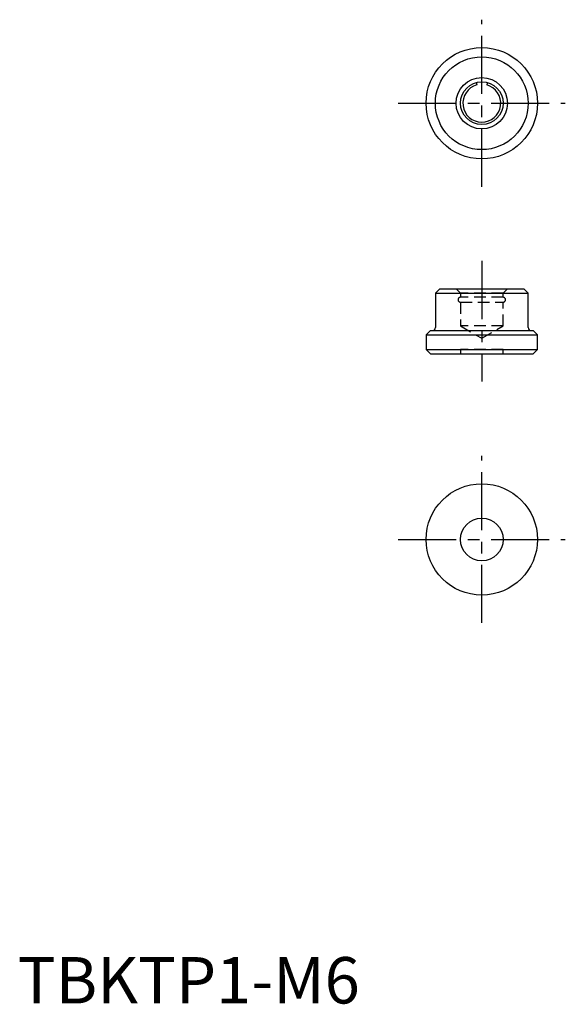
# Model space of a CAD drawing. Extents: x 0 to 59, y 0 to 106.
import ezdxf

# ---------------------------------------------------------------- set-up
doc = ezdxf.new("R2010")
doc.units = 0
doc.header["$LTSCALE"] = 5
doc.linetypes.add('CENTER', pattern=[2, 1.25, -0.25, 0.25, -0.25])
doc.linetypes.add('HIDDEN', pattern=[0.375, 0.25, -0.125])
doc.layers.get('0').update_dxf_attribs({"linetype": 'CONTINUOUS'})
doc.layers.add('1', color=1, linetype='CENTER')
doc.layers.add('2', color=2, linetype='HIDDEN')
doc.styles.add('STANDARD1', font='txt')

msp = doc.modelspace()

# ---------------------------------------------------------------- linework, layer by layer
for p, q in [((49.4, 99.22), (49.47, 98.97)), ((50.6, 99.22), (50.53, 98.97)), ((45.47, 77), (45, 76.53)), ((45, 76.53), (45, 72.82)), ((45, 76.53), (55, 76.53)), ((45.47, 77), (54.53, 77)), ((55, 76.53), (54.53, 77)), ((55, 72.82), (55, 76.53)), ((44.47, 72.5), (44, 72.03)), ((44.47, 72.5), (55.53, 72.5)), ((56, 72.03), (55.53, 72.5)), ((44, 72.03), (44, 70.47)), ((44, 72.03), (56, 72.03)), ((56, 70.47), (56, 72.03)), ((44, 70.47), (44.47, 70)), ((44, 70.47), (56, 70.47)), ((55.53, 70), (56, 70.47)), ((44.47, 70), (55.53, 70))]:
    msp.add_line(p, q)
for centre, radius in [((50, 97), 6), ((50, 97), 5), ((50, 97), 2.77), ((50, 97), 2.3), ((50, 50), 6), ((50, 50), 2.3)]:
    msp.add_circle(centre, radius)
for centre, radius, start, end in [((50, 97), 2.04, 105, 75), ((44.68, 72.82), 0.32, 270, 0), ((55.32, 72.82), 0.32, 180, 270)]:
    msp.add_arc(centre, radius, start, end)
at = {"layer": '1'}
for p, q in [((50, 88), (50, 106)), ((41, 97), (59, 97)), ((50, 80), (50, 67)), ((50, 41), (50, 59)), ((41, 50), (59, 50))]:
    msp.add_line(p, q, dxfattribs=at)
at = {"layer": '2'}
for p, q in [((47.23, 77), (47.7, 76.53)), ((47.7, 76.53), (47.7, 76.09)), ((52.3, 76.53), (47.7, 76.53)), ((52.3, 76.53), (52.77, 77)), ((52.3, 76.09), (52.3, 76.53)), ((52.3, 76.09), (47.7, 76.09)), ((47.7, 75.57), (52.3, 75.57)), ((47.7, 75.57), (47.7, 73)), ((52.3, 73), (52.3, 75.57)), ((52.3, 73), (47.7, 73)), ((47.7, 73), (50, 71.67)), ((50, 71.67), (52.3, 73)), ((47.7, 70.47), (47.7, 70)), ((52.3, 70.47), (47.7, 70.47)), ((52.3, 70), (52.3, 70.47))]:
    msp.add_line(p, q, dxfattribs=at)
for centre, start, end in [((47.7, 75.83), 90, 270), ((52.3, 75.83), 270, 90)]:
    msp.add_arc(centre, 0.26, start, end, dxfattribs=at)

# ---------------------------------------------------------------- texts
at = {"color": 3, "style": 'STANDARD1'}
msp.add_text('TBKTP1-M6', height=5, dxfattribs=at).set_placement((0, 0))

doc.saveas('drawing.dxf')
